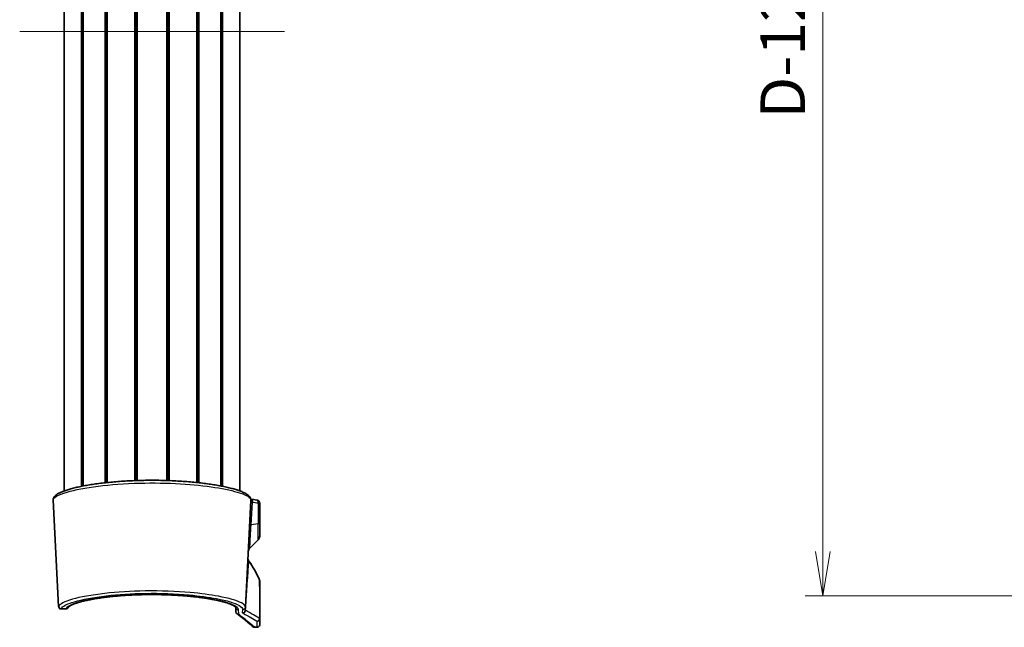
# Model space of a CAD drawing. Units: millimetres. Extents: x 0 to 4331, y 0 to 984.
# Drawn here: x 1790 to 1983, y 510 to 629 of the extents above; entities that cross this region are included whole.
import ezdxf

# ---------------------------------------------------------------- set-up
doc = ezdxf.new("R2010")
doc.units = ezdxf.units.MM
doc.header["$LTSCALE"] = 2.5
doc.layers.get('Defpoints').update_dxf_attribs({"lineweight": 25})
for name, color, linetype, lineweight in [('Centerline (ISO)', 131, 'Continuous', 18), ('Dimension (ISO)', 7, 'Continuous', 18), ('Dimension (ISO) @ 1', 7, 'Continuous', 18), ('Visible (ISO)', 7, 'Continuous', 35), ('Visible Narrow (ISO)', 7, 'Continuous', 25)]:
    doc.layers.add(name, color=color, linetype=linetype, lineweight=lineweight)
doc.styles.add('Note Text (TK)', font='MS PGothic.ttf')
doc.dimstyles.new('Default - Method 1b (TK)', dxfattribs={"dimscale": 2.5, "dimtxt": 2.5, "dimasz": 2.5, "dimexe": 1, "dimexo": 1.5, "dimgap": 1, "dimtad": 1, "dimrnd": 1e-08, "dimdsep": 46, "dimtxsty": 'Note Text (TK)', "dimblk": 'OPEN', "dimcen": 0.09, "dimdle": 5, "dimclrd": 100, "dimclre": 100, "dimclrt": 7, "dimadec": 1, "dimazin": 1, "dimtfac": 1, "dimtmove": 0, "dimatfit": 3, "dimldrblk": 'OPEN', "dimfxl": 1, "dimtolj": 1, "dimlwd": -1, "dimlwe": -1, "dimarcsym": 0})

# ---------------------------------------------------------------- blocks, each defined once
blk = doc.blocks.new('_Open')
at = {"color": 0, "linetype": 'ByBlock', "lineweight": -2}
for p, q in [((-1, 0.167), (0, 0)), ((-1, -0.167), (0, 0)), ((0, 0), (-1, 0))]:
    blk.add_line(p, q, dxfattribs=at)
blk = doc.blocks.new('*D46')
at = {"layer": 'Defpoints', "color": 0}
for p in [(2052.05, 737.79), (1947.55, 516.12), (2052.05, 516.12)]:
    blk.add_point(p, dxfattribs=at)
at = {"layer": 'Dimension (ISO)', "color": 100}
for p, q in [((2046.8, 737.79), (1944.05, 737.79)), ((1947.55, 729.04), (1947.55, 524.87)), ((2046.8, 516.12), (1944.05, 516.12))]:
    blk.add_line(p, q, dxfattribs=at)
at = {"layer": 'Dimension (ISO)', "color": 100, "xscale": 8.75, "yscale": 8.75, "zscale": 8.75}
for p, rotation in [((1947.55, 737.79), 90), ((1947.55, 516.12), 270)]:
    blk.add_blockref('_Open', p, dxfattribs=dict(at, rotation=rotation))
at = {"layer": 'Dimension (ISO)', "color": 7, "insert": (1939.67, 607.2), "char_height": 8.75, "attachment_point": 4, "rotation": 90, "style": 'Note Text (TK)'}
blk.add_mtext('\\A1; \\fＭＳ Ｐゴシック|b0|i0;D-12.3', dxfattribs=at)

msp = doc.modelspace()

# ---------------------------------------------------------------- linework, layer by layer
at = {"layer": 'Centerline (ISO)', "linetype": 'Continuous'}
msp.add_line((1789.7679, 626.9571), (1841.7679, 626.9571), dxfattribs=at)
at = {"layer": 'Visible (ISO)'}
for p, q in [((1798.5179, 536.7446), (1798.5179, 717.1696)), ((1801.9316, 537.6477), (1801.9316, 716.2665)), ((1802.2338, 537.707), (1802.2338, 716.2073)), ((1829.302, 537.707), (1829.302, 716.2073)), ((1829.6041, 537.6477), (1829.6041, 716.2665)), ((1833.0179, 536.7446), (1833.0179, 717.1696)), ((1806.5423, 538.3455), (1806.5423, 715.5688)), ((1806.8837, 538.3826), (1806.8837, 715.5316)), ((1806.9656, 538.3913), (1806.9656, 715.523)), ((1812.3786, 538.771), (1812.3786, 715.1433)), ((1812.6679, 538.7814), (1812.6679, 715.1329)), ((1812.6679, 538.7814), (1812.6679, 715.1329)), ((1812.8667, 538.788), (1812.8667, 715.1263)), ((1818.6691, 538.788), (1818.6691, 715.1263)), ((1818.8679, 538.7814), (1818.8679, 715.1329)), ((1819.1572, 538.771), (1819.1572, 715.1433)), ((1824.5702, 538.3913), (1824.5702, 715.523)), ((1824.6521, 538.3826), (1824.6521, 715.5316)), ((1824.9934, 538.3455), (1824.9934, 715.5688)), ((1796.33, 534.9092), (1797.4233, 514.0486)), ((1835.2057, 534.9092), (1834.1057, 513.92)), ((1836.9179, 530.4213), (1836.9179, 534.4042)), ((1836.9179, 530.4213), (1836.9179, 527.8713)), ((1836.625, 527.1642), (1834.9703, 525.5096)), ((1836.9179, 511.6515), (1836.9179, 519.0125)), ((1797.9281, 513.5566), (1798.8325, 513.5566)), ((1832.2441, 513.0163), (1832.2129, 513.9073)), ((1834.1057, 513.92), (1834.072, 513.2768)), ((1836.9179, 511.6515), (1836.9179, 510.4571)), ((1836.4179, 509.9571), (1835.9115, 509.9571))]:
    msp.add_line(p, q, dxfattribs=at)
for centre, radius, start, end in [((1835.9179, 527.8713), 1, 315, 0), ((1835.6774, 524.8025), 1, 135, 177), ((1835.6101, 523.5184), 1, 177, 215.244996), ((1816.4179, 509.9571), 22.5, 24.909153, 35.244996), ((1835.9179, 519.0125), 1, 0, 24.909153), ((1835.9115, 510.4571), 0.5, 228.769819, 270), ((1836.4179, 510.4571), 0.5, 270, 0)]:
    msp.add_arc(centre, radius, start, end, dxfattribs=at)
msp.add_ellipse((1931.4283, 1133.9622), major_axis=(-104.264, -597.5609), ratio=0.69574569, start_param=0.01926802, end_param=0.02201529, dxfattribs=at)
for points, knots in [([(1835.2057, 534.9092), (1835.2139, 535.0658), (1835.1794, 535.2213), (1835.039, 535.5334), (1834.9197, 535.6785), (1834.6514, 535.9278), (1834.5038, 536.0353), (1834.1582, 536.2482), (1833.9577, 536.3527), (1833.522, 536.5513), (1833.2899, 536.6453), (1832.7926, 536.8269), (1832.5291, 536.9145), (1831.9699, 537.0846), (1831.6749, 537.1673), (1831.0541, 537.3281), (1830.7286, 537.4063), (1830.0485, 537.5579), (1829.6942, 537.6314), (1828.9586, 537.7731), (1828.5776, 537.8415), (1827.791, 537.9725), (1827.3857, 538.0352), (1826.5533, 538.1544), (1826.1264, 538.211), (1825.2538, 538.3174), (1824.8081, 538.3673), (1823.9008, 538.46), (1823.4392, 538.5028), (1822.5029, 538.581), (1822.0282, 538.6164), (1821.0686, 538.6794), (1820.5837, 538.707), (1819.6063, 538.7543), (1819.1139, 538.774), (1818.1243, 538.8052), (1817.6271, 538.8168), (1816.6306, 538.8317), (1816.1313, 538.835), (1815.1333, 538.8335), (1814.6345, 538.8287), (1813.6402, 538.8109), (1813.1445, 538.7979), (1812.159, 538.7638), (1811.6692, 538.7428), (1810.6978, 538.6929), (1810.2163, 538.664), (1809.2644, 538.5986), (1808.794, 538.5621), (1807.8668, 538.4819), (1807.4101, 538.4381), (1806.5132, 538.3437), (1806.073, 538.293), (1805.2117, 538.1852), (1804.7908, 538.128), (1803.9706, 538.0078), (1803.5716, 537.9447), (1802.7978, 537.8131), (1802.4233, 537.7446), (1801.701, 537.6026), (1801.3535, 537.5292), (1800.6875, 537.378), (1800.3693, 537.3002), (1799.7636, 537.1405), (1799.4765, 537.0586), (1798.9344, 536.8909), (1798.68, 536.805), (1798.2034, 536.6284), (1797.9822, 536.5376), (1797.5713, 536.3488), (1797.3832, 536.2506), (1796.9639, 535.995), (1796.7569, 535.8353), (1796.5152, 535.5414), (1796.4461, 535.4331), (1796.349, 535.1871), (1796.3227, 535.0483), (1796.33, 534.9092)], [0, 0, 0, 0, 0.1457946, 0.1457946, 0.3381433, 0.3381433, 0.51265067, 0.51265067, 0.69640576, 0.69640576, 0.86848547, 0.86848547, 1.03371915, 1.03371915, 1.19511973, 1.19511973, 1.35409735, 1.35409735, 1.51133682, 1.51133682, 1.66717993, 1.66717993, 1.82180404, 1.82180404, 1.9753286, 1.9753286, 2.1278542, 2.1278542, 2.27947684, 2.27947684, 2.43029366, 2.43029366, 2.58041646, 2.58041646, 2.72998392, 2.72998392, 2.87914982, 2.87914982, 3.02807368, 3.02807368, 3.17692715, 3.17692715, 3.32588248, 3.32588248, 3.47510729, 3.47510729, 3.62476487, 3.62476487, 3.77499789, 3.77499789, 3.92593179, 3.92593179, 4.07768389, 4.07768389, 4.23036006, 4.23036006, 4.38405282, 4.38405282, 4.53884674, 4.53884674, 4.69485762, 4.69485762, 4.85228812, 4.85228812, 5.01150764, 5.01150764, 5.17321858, 5.17321858, 5.33883184, 5.33883184, 5.51122841, 5.51122841, 5.77021031, 5.77021031, 5.89970126, 5.89970126, 6.02919221, 6.02919221, 6.02919221, 6.02919221]), ([(1836.9179, 534.4042), (1836.9179, 534.4592), (1836.9085, 534.5137), (1836.8762, 534.6136), (1836.8527, 534.6573), (1836.7982, 534.7374), (1836.7672, 534.7687), (1836.7009, 534.8265), (1836.6687, 534.846), (1836.6007, 534.883), (1836.5698, 534.8947), (1836.5108, 534.9149), (1836.4837, 534.9221), (1836.4311, 534.9343), (1836.4057, 534.9391), (1836.3673, 534.9455), (1836.3546, 534.9474), (1836.3417, 534.9493)], [0, 0, 0, 0, 0.0023893909, 0.0023893909, 0.005019608, 0.005019608, 0.00842265, 0.00842265, 0.0132912139, 0.0132912139, 0.0205031816, 0.0205031816, 0.0286789131, 0.0286789131, 0.0368546447, 0.0368546447, 0.0408786577, 0.0408786577, 0.0408786577, 0.0408786577]), ([(1836.3417, 534.9493), (1836.3678, 534.9456), (1836.3934, 534.9414), (1836.4448, 534.9313), (1836.4706, 534.9255), (1836.5182, 534.9122), (1836.5389, 534.9059), (1836.5626, 534.8969)], [0, 0, 0, 0, 0.0081757327, 0.0081757327, 0.0163514654, 0.0163514654, 0.0220958569, 0.0220958569, 0.0220958569, 0.0220958569]), ([(1799.3186, 513.8994), (1799.3206, 513.9038), (1799.3542, 513.959), (1799.5324, 514.1057), (1799.6723, 514.1964), (1800.0719, 514.4009), (1800.347, 514.5171), (1800.853, 514.6961), (1801.0462, 514.759), (1801.4663, 514.8853), (1801.6937, 514.9487), (1802.1802, 515.0745), (1802.4396, 515.1369), (1802.9878, 515.2596), (1803.2768, 515.3199), (1803.8818, 515.4375), (1804.1978, 515.4947), (1804.8542, 515.6054), (1805.1945, 515.6588), (1805.8969, 515.7611), (1806.2589, 515.81), (1807.0019, 515.9026), (1807.3828, 515.9464), (1808.1607, 516.0283), (1808.5577, 516.0665), (1809.3652, 516.1368), (1809.7756, 516.1689), (1810.6072, 516.2269), (1811.0283, 516.2527), (1811.8788, 516.2978), (1812.3081, 516.317), (1813.1722, 516.3487), (1813.6071, 516.3612), (1814.4798, 516.3793), (1814.9177, 516.3849), (1815.7941, 516.3892), (1816.2326, 516.3879), (1817.1077, 516.3785), (1817.5443, 516.3703), (1818.4132, 516.3472), (1818.8455, 516.3322), (1819.7035, 516.2956), (1820.129, 516.2739), (1820.971, 516.2242), (1821.3873, 516.1961), (1822.2083, 516.1337), (1822.6128, 516.0994), (1823.4078, 516.0251), (1823.7981, 515.985), (1824.5618, 515.8993), (1824.9352, 515.8538), (1825.6625, 515.7578), (1826.0164, 515.7074), (1826.702, 515.6021), (1827.0337, 515.5473), (1827.6725, 515.434), (1827.9795, 515.3756), (1828.5662, 515.2557), (1828.8459, 515.1943), (1829.3756, 515.0696), (1829.6256, 515.0062), (1830.0933, 514.8786), (1830.3112, 514.8143), (1830.7123, 514.6862), (1830.896, 514.6224), (1831.2265, 514.497), (1831.3741, 514.4355), (1831.6307, 514.3172), (1831.7411, 514.2604), (1831.9219, 514.1559), (1831.9946, 514.1077), (1832.138, 513.9991), (1832.188, 513.9437), (1832.2146, 513.9052), (1832.217, 513.9004), (1832.2171, 513.9007)], [0, 0, 0, 0, 0.20582351, 0.20582351, 0.41246343, 0.41246343, 0.65255616, 0.65255616, 0.78236293, 0.78236293, 0.91468935, 0.91468935, 1.0484919, 1.0484919, 1.18307772, 1.18307772, 1.31798726, 1.31798726, 1.45291063, 1.45291063, 1.58763492, 1.58763492, 1.72202511, 1.72202511, 1.85601416, 1.85601416, 1.98958398, 1.98958398, 2.12274991, 2.12274991, 2.25555518, 2.25555518, 2.38807535, 2.38807535, 2.52040474, 2.52040474, 2.6526441, 2.6526441, 2.78490359, 2.78490359, 2.91729317, 2.91729317, 3.04990936, 3.04990936, 3.18283837, 3.18283837, 3.31614821, 3.31614821, 3.44987308, 3.44987308, 3.58401127, 3.58401127, 3.71852728, 3.71852728, 3.85333703, 3.85333703, 3.98828654, 3.98828654, 4.12312645, 4.12312645, 4.257492, 4.257492, 4.39084338, 4.39084338, 4.52235515, 4.52235515, 4.65074984, 4.65074984, 4.77411171, 4.77411171, 4.88874203, 4.88874203, 5.0606875, 5.0606875, 5.13292105, 5.13292105, 5.13292105, 5.13292105]), ([(1823.3166, 516.0329), (1823.0213, 516.0619), (1822.7214, 516.0893), (1822.0127, 516.1494), (1821.6007, 516.1808), (1820.7664, 516.2371), (1820.344, 516.2621), (1819.4915, 516.3055), (1819.0614, 516.3238), (1818.1958, 516.3538), (1817.7605, 516.3654), (1816.887, 516.3817), (1816.4489, 516.3865), (1815.5724, 516.389), (1815.134, 516.3868), (1814.2594, 516.3756), (1813.8232, 516.3665), (1812.9554, 516.3416), (1812.5238, 516.3258), (1811.6677, 516.2875), (1811.2432, 516.265), (1810.4037, 516.2136), (1809.9887, 516.1847), (1809.1708, 516.1207), (1808.7679, 516.0857), (1807.9767, 516.0098), (1807.5885, 515.969), (1806.8291, 515.882), (1806.4581, 515.8358), (1805.7359, 515.7385), (1805.3847, 515.6875), (1804.7048, 515.5811), (1804.3761, 515.5258), (1803.7438, 515.4116), (1803.4401, 515.3527), (1802.8604, 515.2321), (1802.5844, 515.1704), (1802.0625, 515.0452), (1801.8165, 514.9817), (1801.3571, 514.8538), (1801.1435, 514.7895), (1800.7512, 514.6616), (1800.5721, 514.5979), (1800.2509, 514.4732), (1800.1081, 514.4121), (1799.7568, 514.2458), (1799.5849, 514.1423), (1799.4187, 514.0142), (1799.3788, 513.9762), (1799.329, 513.9198), (1799.3197, 513.9018), (1799.3186, 513.8994)], [1.88197569, 1.88197569, 1.88197569, 1.88197569, 1.98222445, 1.98222445, 2.11574297, 2.11574297, 2.24885798, 2.24885798, 2.38162115, 2.38162115, 2.51411226, 2.51411226, 2.64642382, 2.64642382, 2.77865904, 2.77865904, 2.91093016, 2.91093016, 3.04334311, 3.04334311, 3.17599448, 3.17599448, 3.30897067, 3.30897067, 3.44233302, 3.44233302, 3.57610928, 3.57610928, 3.71029909, 3.71029909, 3.84486313, 3.84486313, 3.9797052, 3.9797052, 4.11465287, 4.11465287, 4.24944966, 4.24944966, 4.38371925, 4.38371925, 4.51689277, 4.51689277, 4.64809146, 4.64809146, 4.7759574, 4.7759574, 5.00429426, 5.00429426, 5.11846269, 5.11846269, 5.23263112, 5.23263112, 5.23263112, 5.23263112]), ([(1832.213, 513.9069), (1832.2007, 513.9262), (1832.1588, 513.9799), (1831.9795, 514.1222), (1831.8316, 514.215), (1831.4145, 514.4229), (1831.13, 514.5402), (1830.6097, 514.7203), (1830.4119, 514.7834), (1829.9831, 514.9098), (1829.7514, 514.9731), (1829.2567, 515.0986), (1828.9934, 515.1608), (1828.4375, 515.283), (1828.1449, 515.3429), (1827.6073, 515.4455), (1827.3678, 515.4888), (1827.1212, 515.5311)], [0.14764624, 0.14764624, 0.14764624, 0.14764624, 0.32725525, 0.32725525, 0.53623446, 0.53623446, 0.7780772, 0.7780772, 0.90828247, 0.90828247, 1.04084456, 1.04084456, 1.17477807, 1.17477807, 1.30942939, 1.30942939, 1.4116585, 1.4116585, 1.4116585, 1.4116585]), ([(1797.4233, 514.0486), (1797.4238, 514.0379), (1797.4247, 514.0258), (1797.4281, 513.9963), (1797.4305, 513.9789), (1797.4407, 513.9326), (1797.4478, 513.9037), (1797.48, 513.8286), (1797.5009, 513.7857), (1797.5786, 513.6946), (1797.6267, 513.65), (1797.742, 513.5892), (1797.7995, 513.5697), (1797.8815, 513.5582), (1797.9051, 513.5566), (1797.9281, 513.5566)], [0, 0, 0, 0, 0.0081060394, 0.0081060394, 0.0162120788, 0.0162120788, 0.0243181182, 0.0243181182, 0.0308194216, 0.0308194216, 0.0356601133, 0.0356601133, 0.0391276789, 0.0391276789, 0.0405301969, 0.0405301969, 0.0405301969, 0.0405301969]), ([(1797.9281, 513.5566), (1797.8736, 513.5566), (1797.8155, 513.5662), (1797.7115, 513.6024), (1797.6659, 513.6281), (1797.5859, 513.6873), (1797.5546, 513.7209), (1797.5007, 513.7902), (1797.4831, 513.8236), (1797.4547, 513.8857), (1797.4468, 513.9117), (1797.4339, 513.96), (1797.4306, 513.9797), (1797.4259, 514.0129), (1797.4247, 514.0263), (1797.4237, 514.0417), (1797.4234, 514.0452), (1797.4233, 514.0486)], [0.067546136, 0.067546136, 0.067546136, 0.067546136, 0.0708701687, 0.0708701687, 0.0741305062, 0.0741305062, 0.0779863875, 0.0779863875, 0.0830681383, 0.0830681383, 0.0894357168, 0.0894357168, 0.0974162417, 0.0974162417, 0.1055222811, 0.1055222811, 0.1080763329, 0.1080763329, 0.1080763329, 0.1080763329]), ([(1798.8325, 513.5566), (1798.8869, 513.5566), (1798.9353, 513.5654), (1799.0258, 513.5922), (1799.0634, 513.6113), (1799.1311, 513.6521), (1799.156, 513.6732), (1799.1988, 513.7126), (1799.2138, 513.7299), (1799.2426, 513.7651), (1799.2532, 513.7807), (1799.2738, 513.8124), (1799.2819, 513.8266), (1799.296, 513.8525), (1799.3018, 513.864), (1799.3112, 513.8834), (1799.3149, 513.8914), (1799.3186, 513.8994)], [0.0405291788, 0.0405291788, 0.0405291788, 0.0405291788, 0.0440221558, 0.0440221558, 0.0484447695, 0.0484447695, 0.0542428798, 0.0542428798, 0.0612863256, 0.0612863256, 0.0711317434, 0.0711317434, 0.0846465204, 0.0846465204, 0.0981612975, 0.0981612975, 0.108103064, 0.108103064, 0.108103064, 0.108103064]), ([(1799.3186, 513.8994), (1799.3136, 513.8885), (1799.3085, 513.8777), (1799.2971, 513.8548), (1799.2909, 513.8428), (1799.2764, 513.8171), (1799.2688, 513.804), (1799.2576, 513.7874)], [0, 0, 0, 0, 0.0135147771, 0.0135147771, 0.0270295541, 0.0270295541, 0.038549811, 0.038549811, 0.038549811, 0.038549811]), ([(1832.2441, 513.0163), (1832.2444, 513.006), (1832.2452, 512.9941), (1832.2478, 512.9725), (1832.249, 512.964), (1832.2505, 512.9552)], [0, 0, 0, 0, 0.00456897259, 0.00456897259, 0.00731328919, 0.00731328919, 0.00731328919, 0.00731328919]), ([(1832.2505, 512.9552), (1832.2612, 512.8917), (1832.2843, 512.8312), (1832.3526, 512.7223), (1832.3973, 512.6751), (1832.4918, 512.6079), (1832.5383, 512.5849), (1832.6369, 512.5538), (1832.6884, 512.546), (1832.7413, 512.5463), (1832.7424, 512.5463), (1832.7435, 512.5463)], [0, 0, 0, 0, 0.0194814516, 0.0194814516, 0.0390140735, 0.0390140735, 0.0546224384, 0.0546224384, 0.0702392102, 0.0702392102, 0.0705566274, 0.0705566274, 0.0705566274, 0.0705566274]), ([(1832.4384, 512.6461), (1832.8868, 512.3081), (1833.2769, 512.002), (1833.9581, 511.4564), (1834.249, 511.2168), (1834.7419, 510.8052), (1834.9438, 510.6332), (1835.2649, 510.3576), (1835.384, 510.254), (1835.5425, 510.1157), (1835.5819, 510.0811), (1835.5819, 510.0811)], [2.6825697, 2.6825697, 2.6825697, 2.6825697, 3.50740093, 3.50740093, 4.33223216, 4.33223216, 5.15706338, 5.15706338, 5.98189461, 5.98189461, 6.80672584, 6.80672584, 6.80672584, 6.80672584])]:
    msp.add_open_spline(points, degree=3, knots=knots, dxfattribs=at)
for points in [[(1835.1939, 535.1146), (1835.1936, 535.1147), (1835.1933, 535.1147), (1835.1929, 535.1148)], [(1835.1929, 535.1148), (1835.1933, 535.1147), (1835.1936, 535.1147), (1835.1939, 535.1146)], [(1824.4762, 515.9082), (1824.2861, 515.9304), (1824.0937, 515.9521), (1823.899, 515.973)], [(1825.5823, 515.7676), (1825.4022, 515.7924), (1825.2194, 515.8165), (1825.0341, 515.8401)], [(1826.6264, 515.6129), (1826.4576, 515.6398), (1826.2859, 515.6662), (1826.1115, 515.6921)]]:
    msp.add_open_spline(points, degree=3, dxfattribs=at)
at = {"layer": 'Visible Narrow (ISO)'}
for p, q in [((1835.2393, 530.0579), (1835.4752, 534.5585)), ((1836.625, 534.3928), (1836.625, 530.2985)), ((1836.625, 530.2985), (1835.2393, 530.0579)), ((1836.625, 527.1642), (1836.625, 530.2985)), ((1798.8638, 513.6127), (1797.9534, 513.6127)), ((1832.7119, 513.4515), (1832.7435, 512.5463)), ((1833.5727, 512.8074), (1833.6064, 513.4515)), ((1836.4179, 509.9571), (1836.4179, 511.1533))]:
    msp.add_line(p, q, dxfattribs=at)
for centre, major_axis, ratio, start_param, end_param in [((1835.1216, 534.6199), (0.0723, 0.4947), 0.71756279, 4.69309861, 6.28318531), ((1936.1667, 857.4759), (-249.7919, -249.7919), 0.83909963, 0.55874014, 0.56244523), ((1836.2714, 534.4542), (0.0703, 0.495), 0.71752313, 4.69026672, 6.28318531), ((1835.9464, 529.9351), (-0.9986, 0.0523), 0.12202329, 5.50553481, 6.28318531), ((1835.9179, 530.4213), (1, 0), 0.17364818, 5.49778714, 6.28318531), ((1797.9534, 514.1071), (-0.4723, 0.1642), 0.98744103, 0.39141794, 1.90142192), ((1798.8638, 514.1071), (0.4548, -0.2077), 0.98647826, 5.13562199, 6.28318531), ((1832.7119, 513.9461), (-0.4997, -0.0174), 0.98925432, 0.04496953, 1.53626454), ((1833.5727, 513.303), (0.4993, -0.0262), 0.99122193, 4.76429007, 6.28318531), ((1833.6064, 513.9461), (0.4993, -0.0262), 0.98923819, 4.76418638, 6.28318531), ((1833.6436, 513.2229), (-0.2383, -0.4396), 0.96407837, 0.51214852, 2.2369811), ((1836.4113, 511.6593), (-0.253, -0.4313), 0.98578383, 0.53677977, 2.17950201), ((1836.4179, 511.6515), (0.5, 0), 0.99632589, 4.71238898, 6.28318531)]:
    msp.add_ellipse(centre, major_axis=major_axis, ratio=ratio, start_param=start_param, end_param=end_param, dxfattribs=at)
for points, knots in [([(1796.33, 534.9092), (1796.3032, 535.4212), (1797.2772, 535.9947), (1800.62, 536.9645), (1802.7015, 537.3715), (1807.6042, 537.9904), (1810.4162, 538.2018), (1816.0092, 538.3461), (1818.7718, 538.2984), (1823.8271, 537.9926), (1826.1335, 537.7464), (1830.098, 537.1274), (1831.7508, 536.7549), (1833.871, 536.0667), (1834.5251, 535.7579), (1835.1066, 535.2704), (1835.215, 535.0863), (1835.2057, 534.9092)], [-6.02919221, -6.02919221, -6.02919221, -6.02919221, -4.97466995, -4.97466995, -4.10998676, -4.10998676, -3.25375375, -3.25375375, -2.46109302, -2.46109302, -1.70757832, -1.70757832, -0.94865462, -0.94865462, -0.36486716, -0.36486716, 0, 0, 0, 0]), ([(1835.1972, 534.7466), (1835.1958, 534.7201), (1835.2078, 534.694), (1835.2595, 534.6431), (1835.3012, 534.6183), (1835.391, 534.5826), (1835.4308, 534.5699), (1835.4752, 534.5585)], [-0.119589234, -0.119589234, -0.119589234, -0.119589234, -0.075827818, -0.075827818, -0.029164545, -0.029164545, 0, 0, 0, 0]), ([(1836.625, 534.3928), (1836.6849, 534.3938), (1836.7368, 534.3948), (1836.8353, 534.3975), (1836.875, 534.3992), (1836.9109, 534.402), (1836.9179, 534.4031), (1836.9179, 534.4042)], [-0.0408786577, -0.0408786577, -0.0408786577, -0.0408786577, -0.027839585, -0.027839585, -0.0107075327, -0.0107075327, 0, 0, 0, 0]), ([(1834.9704, 525.5104), (1834.9704, 525.5114), (1834.9792, 525.6612), (1835.0202, 526.3575), (1835.0603, 527.0377), (1835.1489, 528.5353), (1835.1934, 529.2868), (1835.2393, 530.0579)], [0, 0, 0, 0, 0.4147974, 0.4147974, 0.99567163, 0.99567163, 1.44813509, 1.44813509, 1.44813509, 1.44813509]), ([(1834.124, 513.3139), (1834.1451, 513.6434), (1834.165, 513.951), (1834.216, 514.7283), (1834.2455, 515.1671), (1834.3573, 516.8159), (1834.4244, 517.7636), (1834.5384, 519.3728), (1834.5851, 520.0262), (1834.6699, 521.213), (1834.7051, 521.704), (1834.7735, 522.6613), (1834.7934, 522.9413), (1834.7934, 522.9413)], [0.41298458, 0.41298458, 0.41298458, 0.41298458, 0.56871954, 0.56871954, 0.83022771, 0.83022771, 1.63045932, 1.63045932, 2.43069093, 2.43069093, 3.3687758, 3.3687758, 4.86138186, 4.86138186, 4.86138186, 4.86138186]), ([(1836.8248, 519.4337), (1836.8248, 519.4337), (1836.8264, 519.3335), (1836.8335, 518.8574), (1836.8402, 518.4154), (1836.8577, 517.1382), (1836.8677, 516.3925), (1836.8856, 514.6541), (1836.8925, 513.9344), (1836.9009, 512.5716), (1836.9031, 512.1619), (1836.9048, 511.7013)], [-3.23565322, -3.23565322, -3.23565322, -3.23565322, -2.52946851, -2.52946851, -1.61782661, -1.61782661, -0.84962717, -0.84962717, -0.43224031, -0.43224031, -0.27780339, -0.27780339, -0.27780339, -0.27780339]), ([(1834.1057, 513.92), (1834.1197, 514.1865), (1833.851, 514.469), (1832.4515, 515.2075), (1830.8935, 515.6662), (1827.2241, 516.3474), (1825.3432, 516.5993), (1820.5265, 517.0223), (1817.4488, 517.1338), (1811.6438, 517.0484), (1808.9155, 516.8767), (1803.8996, 516.312), (1801.6821, 515.9025), (1798.5359, 515.0085), (1797.6148, 514.5261), (1797.455, 514.0809)], [-5.56937902, -5.56937902, -5.56937902, -5.56937902, -5.02208235, -5.02208235, -4.14640767, -4.14640767, -3.48451479, -3.48451479, -2.59948297, -2.59948297, -1.7852344, -1.7852344, -0.89501082, -0.89501082, 0, 0, 0, 0]), ([(1797.9534, 513.6127), (1798.1082, 514.0586), (1799.0036, 514.5417), (1802.0634, 515.4371), (1804.2205, 515.8472), (1809.1005, 516.4128), (1811.7551, 516.5847), (1817.4035, 516.6702), (1820.3981, 516.5586), (1825.0845, 516.1349), (1826.9144, 515.8826), (1830.4838, 515.2005), (1831.9989, 514.7411), (1833.3594, 514.0014), (1833.6204, 513.7185), (1833.6064, 513.4515)], [0, 0, 0, 0, 0.89501082, 0.89501082, 1.7852344, 1.7852344, 2.59948297, 2.59948297, 3.48451479, 3.48451479, 4.14640767, 4.14640767, 5.02208235, 5.02208235, 5.56937902, 5.56937902, 5.56937902, 5.56937902]), ([(1832.7119, 513.4515), (1832.7031, 513.7041), (1832.434, 513.9704), (1831.091, 514.6635), (1829.6252, 515.0905), (1825.8288, 515.7886), (1823.5485, 516.0647), (1818.3519, 516.4055), (1815.4015, 516.4453), (1809.9955, 516.2378), (1807.5256, 516.0142), (1803.1332, 515.3707), (1801.3028, 514.9349), (1799.4366, 514.1935), (1798.993, 513.8963), (1798.8638, 513.6127)], [-5.23263297, -5.23263297, -5.23263297, -5.23263297, -4.71488745, -4.71488745, -3.88649463, -3.88649463, -3.1010285, -3.1010285, -2.24223989, -2.24223989, -1.44887293, -1.44887293, -0.56969861, -0.56969861, 0, 0, 0, 0]), ([(1797.455, 514.0809), (1797.4454, 514.054), (1797.4378, 514.0378), (1797.4272, 514.027), (1797.4241, 514.0324), (1797.4233, 514.0486)], [0, 0, 0, 0, 0.054038166, 0.054038166, 0.108076333, 0.108076333, 0.108076333, 0.108076333]), ([(1797.9281, 513.5566), (1797.9292, 513.5566), (1797.9303, 513.5573), (1797.9368, 513.5648), (1797.9441, 513.5828), (1797.9534, 513.6127)], [-0.067546136, -0.067546136, -0.067546136, -0.067546136, -0.0540381664, -0.0540381664, 0, 0, 0, 0]), ([(1798.8638, 513.6127), (1798.8515, 513.5829), (1798.8423, 513.5648), (1798.8349, 513.5573), (1798.8336, 513.5566), (1798.8325, 513.5566)], [-0.108103064, -0.108103064, -0.108103064, -0.108103064, -0.054051532, -0.054051532, -0.0405291788, -0.0405291788, -0.0405291788, -0.0405291788]), ([(1833.5727, 512.8074), (1833.572, 512.7938), (1833.5778, 512.7802), (1833.6016, 512.7534), (1833.6196, 512.7401), (1833.6436, 512.7271)], [0, 0, 0, 0, 0.030842886, 0.030842886, 0.0616857721, 0.0616857721, 0.0616857721, 0.0616857721]), ([(1833.6436, 512.7271), (1834.2172, 512.4158), (1834.7304, 512.1287), (1835.6496, 511.6059), (1836.0554, 511.3702), (1836.4113, 511.1611)], [0, 0, 0, 0, 0.73684622, 0.73684622, 1.47369244, 1.47369244, 1.47369244, 1.47369244]), ([(1834.124, 513.3139), (1834.1072, 513.3074), (1834.0944, 513.301), (1834.0769, 513.2886), (1834.0723, 513.2826), (1834.072, 513.2768)], [-0.0616857721, -0.0616857721, -0.0616857721, -0.0616857721, -0.030842886, -0.030842886, 0, 0, 0, 0]), ([(1836.9048, 511.7013), (1836.5475, 511.9159), (1836.1401, 512.158), (1835.2168, 512.6961), (1834.701, 512.992), (1834.124, 513.3139)], [-1.47369244, -1.47369244, -1.47369244, -1.47369244, -0.73684622, -0.73684622, 0, 0, 0, 0]), ([(1835.9115, 509.9571), (1835.9115, 509.9571), (1835.4552, 510.3727), (1834.009, 511.5625), (1833.447, 512.0149), (1832.7435, 512.5463)], [-6.80672584, -6.80672584, -6.80672584, -6.80672584, -3.96704345, -3.96704345, -2.68503125, -2.68503125, -2.68503125, -2.68503125]), ([(1836.4113, 511.1611), (1836.4135, 511.1598), (1836.4151, 511.1585), (1836.4173, 511.1559), (1836.4179, 511.1546), (1836.4179, 511.1533)], [0, 0, 0, 0, 0.00453370577, 0.00453370577, 0.00906741154, 0.00906741154, 0.00906741154, 0.00906741154]), ([(1836.9179, 511.6515), (1836.9179, 511.6599), (1836.9168, 511.6683), (1836.9124, 511.6849), (1836.9091, 511.6931), (1836.9048, 511.7013)], [-0.00906741154, -0.00906741154, -0.00906741154, -0.00906741154, -0.00453370577, -0.00453370577, 0, 0, 0, 0])]:
    msp.add_open_spline(points, degree=3, knots=knots, dxfattribs=at)

# ---------------------------------------------------------------- dimensions: what is measured, and where the dimension line sits
at = {"layer": 'Dimension (ISO) @ 1', "color": 100}
dim = msp.add_linear_dim(base=(1947.5483, 516.1219), p1=(2052.049, 737.7923), p2=(2052.049, 516.1219), angle=90, text=' \\fＭＳ Ｐゴシック|b0|i0;D-12.3', dimstyle='Default - Method 1b (TK)', override={"dimscale": 1, "dimtxt": 8.75, "dimasz": 8.75, "dimexe": 3.5, "dimexo": 5.25, "dimgap": 3.5, "dimdec": 1, "dimcen": 0.315, "dimtol": 0, "dimlim": 0, "dimtp": 0, "dimtm": 0, "dimtdec": 2, "dimtix": 0, "dimtofl": 0, "dimtmove": 0, "dimatfit": 1}, dxfattribs=at)
dim.commit()
dim.dimension.update_dxf_attribs({"geometry": '*D46', "text_midpoint": (1947.5483, 626.9571), "dimtype": 160})

doc.saveas('drawing.dxf')
